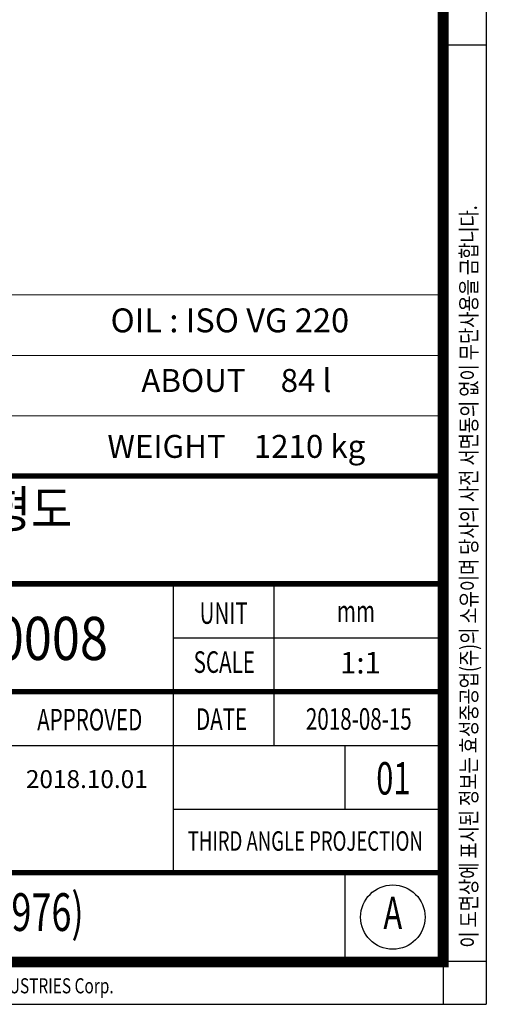
# Model space of a CAD drawing. Units: millimetres. Extents: x 3622 to 7381, y 14 to 5569.
# Drawn here: x 6468 to 7381, y 14 to 1943 of the extents above; entities that cross this region are included whole.
import ezdxf
from ezdxf.enums import TextEntityAlignment as Align

# ---------------------------------------------------------------- set-up
doc = ezdxf.new("R2010")
doc.units = ezdxf.units.MM
doc.layers.get('0').update_dxf_attribs({"linetype": 'CONTINUOUS', "lineweight": 30})
doc.layers.add('D', color=7, linetype='CONTINUOUS', lineweight=9)
doc.styles.add('A25', font='romans', dxfattribs={"height": 2.5, "bigfont": 'whgtxt'})
doc.styles.add('A3', font='romans', dxfattribs={"height": 3, "bigfont": 'whgtxt'})
doc.styles.add('HY견고딕', font='txt')
doc.styles.add('ROMANS', font='romans.shx', dxfattribs={"width": 0.7, "height": 3.5, "bigfont": 'whgtxt.shx'})

# ---------------------------------------------------------------- blocks, each defined once
blk = doc.blocks.new('HS_A4양식_S(297X210MM)')
for p, q in [((192, 277), (192, 14)), ((192, 103), (196, 103)), ((18, 18), (196, 18))]:
    blk.add_line(p, q)
at = {"color": 0}
for p in [(196, 277), (18, 14), (18, 14)]:
    blk.add_line(p, (196, 14), dxfattribs=at)
at = {"color": 3, "const_width": 1}
blk.add_lwpolyline([(22, 17.928), (192, 17.928), (192, 273), (21.5, 273)], dxfattribs=at)
at = {"style": 'ROMANS', "width": 0.8}
blk.add_text('이 도면상에 표시된 정보는 효성중공업(주)의 소유이며 당사의 사전 서면동의 없이 무단사용을 금합니다.', height=1.5, rotation=90, dxfattribs=at).set_placement((195.131, 19.25))
at = {"style": 'ROMANS', "width": 0.75}
blk.add_text("The information written in this drawing is HYOSUNG HEAVY INDUSTRIES's property, and may not be disclosed and/or reproduced without the prior official permission of HYOSUNG HEAVY INDUSTRIES Corp.", height=1.4, dxfattribs=at).set_placement((25.507, 15.017))
blk = doc.blocks.new('HYOSUNG_TITLE_A4')
for p in [(0, 45), (-170, 0)]:
    blk.add_line(p, (0, 0))
at = {"color": 3}
for p, q in [((-25, 8.195), (-25, 35)), ((-15.658, 20), (-15.658, 35)), ((-25, 30), (0, 30)), ((-85, 25), (0, 25)), ((-85, 20), (0, 20)), ((-9.091, 14.098), (-9.091, 20.002)), ((-25, 14.1), (0, 14.1)), ((-25, 14.098), (0, 14.098)), ((-9.091, 0), (-9.091, 8.197))]:
    blk.add_line(p, q, dxfattribs=at)
at = {"color": 3, "const_width": 0.5}
for points in [[(-170.25, 45), (0, 45)], [(-85, 35), (0, 35)], [(0, 25), (-85, 25)], [(0, 8.2), (-85, 8.2)]]:
    blk.add_lwpolyline(points, dxfattribs=at)
blk.add_circle((-4.664, 4.087), 2.987)
at = {"style": 'ROMANS', "width": 0.7}
for s, p in [('UNIT', (-22.571, 31.286)), ('SCALE', (-23.122, 26.742)), ('APPROVED', (-37.622, 21.398)), ('DATE', (-22.903, 21.452))]:
    blk.add_text(s, height=2, dxfattribs=at).set_placement(p)
for tag, height, style, width, p in [('GEN-TITLE-DES1{20}', 3.4, 'HY견고딕', 0.9, (-40.122, 40.232)), ('GEN-TITLE-DES2{24.5}', 2.5, 'ROMANS', 0.8, (-40.246, 36.368)), ('GEN-TITLE-NR{12.3}', 4, 'HY견고딕', 0.9, (-52.352, 27.935)), ('GEN-TITLE-DAT{7.1}', 2, 'ROMANS', 0.7, (-7.814, 21.466)), ('GEN-TITLE-REV{22.6}', 3, 'ROMANS', 0.7, (-4.61, 15.46))]:
    blk.add_attdef(tag, text='', height=height, dxfattribs=dict(style=style, width=width)).set_placement(p, align=Align.CENTER)
for tag, height, p in [('GEN-TITLE-CTRN{2.5}', 2, (-167.5, 41.5)), ('GEN-TITLE-POSI{22.6}', 2, (-8.078, 32.461)), ('GEN-TITLE-APPM{2.5}', 2, (-167.5, 27.5)), ('GEN-TITLE-FSCM{20.7}', 1.8, (-12.776, 11.147))]:
    blk.add_attdef(tag, text='', height=height, dxfattribs=at).set_placement(p, align=Align.MIDDLE_CENTER)
for tag, height, p in [('GEN-TITLE-PLOT{5}', 1.8, (-160, 41.5)), ('GEN-TITLE-CHKM{2.5}', 2, (-167.5, 34.5)), ('GEN-TITLE-ISSD{5}', 1.8, (-160, 34.5)), ('GEN-TITLE-ITEM{12.7}', 3.5, (-120, 4.097)), ('GEN-TITLE-REF{12.7}', 3.5, (-39.421, 4.1)), ('GEN-TITLE-GRADE{22.6}', 3, (-4.664, 4.087))]:
    blk.add_attdef(tag, text='', height=height, dxfattribs=at).set_placement(p, align=Align.MIDDLE)
for tag, p in [('GEN-TITLE-MAT2{35}', (-153.172, 41.5)), ('GEN-TITLE-MAT1{35}', (-153.172, 34.5)), ('GEN-TITLE-DACT{35}', (-153.172, 27.5))]:
    blk.add_attdef(tag, text='', height=2, dxfattribs=at).set_placement(p, align=Align.MIDDLE_LEFT)
at = {"style": 'ROMANS'}
blk.add_attdef('GEN-TITLE-SCA{12.7}', text='', height=2, dxfattribs=at).set_placement((-7.661, 26.683), align=Align.CENTER)

msp = doc.modelspace()

# ---------------------------------------------------------------- linework, layer by layer
at = {"layer": 'D'}
for p, q in [((3706.60455, 1403.77343), (7297.01263, 1403.77343)), ((7297.01263, 1051.16637), (7297.01263, 1406.99264)), ((3706.60455, 1285.16467), (7297.01263, 1285.16467)), ((3706.60455, 1166.55592), (7297.01263, 1166.55592)), ((3706.60455, 1051.16637), (7297.01263, 1051.16637)), ((3706.60455, 1047.94716), (7297.01263, 1047.94716))]:
    msp.add_line(p, q, dxfattribs=at)

# ---------------------------------------------------------------- block references
at = {"lineweight": 0, "xscale": 21.12, "yscale": 21.12, "zscale": 21.12}
msp.add_blockref('HS_A4양식_S(297X210MM)', (3241.97263, -281.68), dxfattribs=at)
at = {"lineweight": 0}
ref = msp.add_blockref('HYOSUNG_TITLE_A4', (7297.01263, 98.48), dxfattribs=dict(at, xscale=21.12, yscale=21.12, zscale=21.12))
ref.add_attrib('GEN-TITLE-DES1{20}', '외형도', dxfattribs={"height": 71.808, "style": 'HY견고딕', "width": 0.9}).set_placement((6449.63694, 948.17074), align=Align.CENTER)
ref.add_attrib('GEN-TITLE-NR{12.3}', 'EK2DO07227W0008', dxfattribs={"height": 84.48, "style": 'HY견고딕', "width": 0.85814}).set_placement((6191.33062, 688.46145), align=Align.CENTER)
ref.add_attrib('GEN-TITLE-DAT{7.1}', '2018-08-15', dxfattribs={"height": 42.24, "style": 'ROMANS', "width": 0.7}).set_placement((7131.9849, 551.8458), align=Align.CENTER)
ref.add_attrib('GEN-TITLE-REV{22.6}', '01', dxfattribs={"height": 63.36, "style": 'ROMANS', "width": 0.7}).set_placement((7199.64708, 425.00192), align=Align.CENTER)
ref.add_attrib('GEN-TITLE-REF{12.7}', '(EN976)', dxfattribs={"height": 73.92, "style": 'ROMANS', "width": 0.7}).set_placement((6464.44423, 185.072), align=Align.MIDDLE)
ref.add_attrib('GEN-TITLE-GRADE{22.6}', 'A', dxfattribs={"height": 63.36, "style": 'ROMANS', "width": 0.7}).set_placement((7198.50727, 184.80562), align=Align.MIDDLE)
ref.add_attrib('GEN-TITLE-FSCM{20.7}', 'THIRD ANGLE PROJECTION', dxfattribs={"height": 38.016, "style": 'ROMANS', "width": 0.7}).set_placement((7027.19212, 333.89966), align=Align.MIDDLE_CENTER)
ref.add_attrib('GEN-TITLE-SCA{12.7}', '1:1', dxfattribs={"height": 42.24, "style": 'ROMANS'}).set_placement((7135.21764, 662.03456), align=Align.CENTER)
ref.add_attrib('GEN-TITLE-POSI{22.6}', 'mm', dxfattribs={"height": 42.24, "style": 'ROMANS', "width": 0.7}).set_placement((7126.41427, 784.0544), align=Align.MIDDLE_CENTER)

# ---------------------------------------------------------------- texts
at = {"layer": 'D'}
for s, height, style, p in [('OIL : ISO VG 220', 46.81927, 'A25', (6879.54595, 1347.68826)), ('ABOUT     84 l', 44.9464992, 'A3', (6892.28143, 1230.18178)), ('WEIGHT    1210 kg', 44.9464992, 'A3', (6892.28143, 1101.09153))]:
    msp.add_text(s, height=height, dxfattribs=dict(at, style=style)).set_placement(p, align=Align.MIDDLE)
at = {"layer": 'D', "insert": (6480.34399, 472.68619), "char_height": 35, "attachment_point": 1, "style": 'HY견고딕'}
msp.add_mtext_dynamic_manual_height_columns('2018.10.01', width=198.430155, gutter_width=17.76787, heights=[0], dxfattribs=at)

doc.saveas('drawing.dxf')
